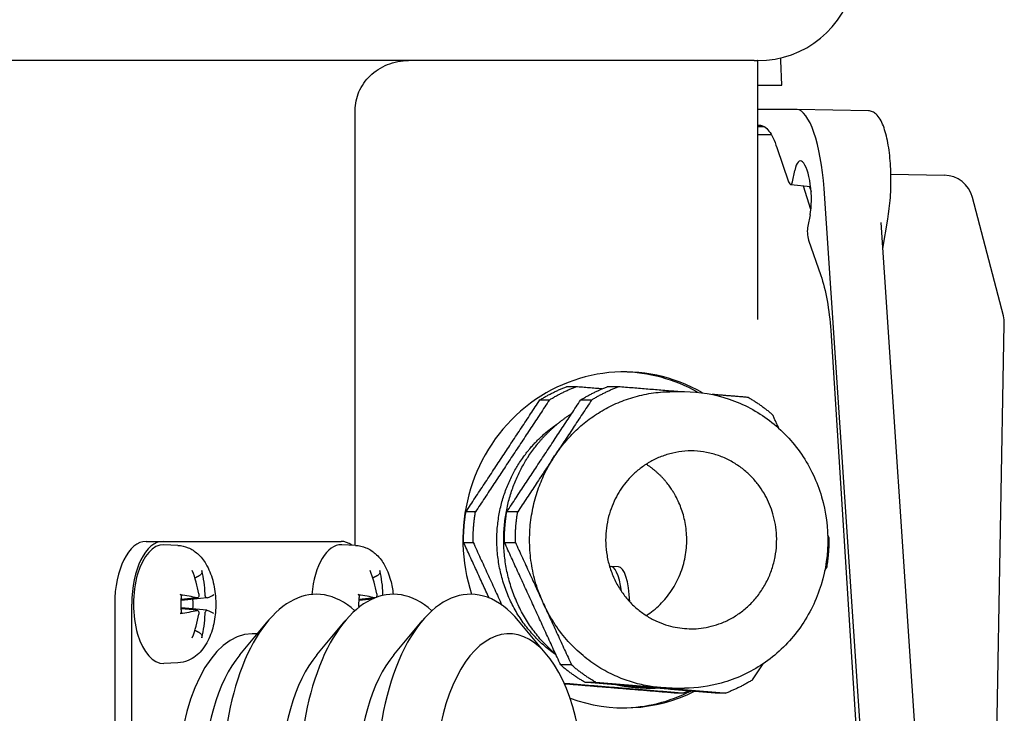
# Model space of a CAD drawing. Units: millimetres. Extents: x 777 to 10450, y 97 to 13620.
# Drawn here: x 2193 to 2293, y 8312 to 8382 of the extents above; entities that cross this region are included whole.
import ezdxf

# ---------------------------------------------------------------- set-up
doc = ezdxf.new("R2010")
doc.units = ezdxf.units.MM
doc.header["$LTSCALE"] = 50
doc.layers.add('Visible Edges(Hillmar_metric)', color=7, linetype='Continuous', lineweight=25)

msp = doc.modelspace()

# ---------------------------------------------------------------- linework, layer by layer
at = {"layer": 'Visible Edges(Hillmar_metric)'}
for p, q in [((2270.2467, 8377.9725), (2270.2467, 8378.2435)), ((2267.5741, 8377.9725), (1975.9346, 8377.9725)), ((2267.5741, 8377.9725), (2267.89, 8377.9725)), ((2267.9346, 8377.9725), (2267.89, 8377.9725)), ((2267.89, 8377.9725), (2267.89, 8351.7801)), ((2270.3726, 8375.4725), (2270.2467, 8377.9725)), ((2267.89, 8375.4725), (2270.3726, 8375.4725)), ((2227.1943, 8328.9161), (2227.1943, 8372.9725)), ((2271.8834, 8373.0233), (2267.89, 8373.0233)), ((2279.1217, 8372.8919), (2271.8945, 8373.0232)), ((2267.89, 8371.4203), (2268.2015, 8371.4203)), ((2267.89, 8371.2975), (2268.5886, 8371.2975)), ((2268.2015, 8371.4203), (2268.2445, 8371.4188)), ((2269.2888, 8370.4725), (2267.89, 8370.4725)), ((2269.8604, 8369.1612), (2271.0472, 8365.7064)), ((2271.4358, 8365.709), (2271.6716, 8366.8645)), ((2281.3915, 8366.4676), (2286.7967, 8366.3685)), ((2273.2752, 8365.1851), (2271.2529, 8365.4135)), ((2273.3047, 8362.9129), (2272.5367, 8365.2685)), ((2273.154, 8365.1988), (2273.3201, 8364.7153)), ((2280.0984, 8283.7164), (2274.6335, 8365.0179)), ((2292.7713, 8352.1379), (2289.6445, 8364.1261)), ((2273.2193, 8362.3591), (2272.98, 8361.2197)), ((2285.3376, 8288.0423), (2280.3952, 8361.5706)), ((2280.57, 8358.9691), (2281.0807, 8361.9223)), ((2273.0737, 8359.8075), (2274.3026, 8356.2301)), ((2291.9057, 8298.7458), (2292.8679, 8351.3259)), ((2275.3001, 8350.6744), (2278.694, 8297.2865)), ((2259.256, 8344.4725), (2260.4963, 8344.4725)), ((2206.0324, 8329.3225), (2207.7644, 8329.3225)), ((2207.7644, 8329.3225), (2225.7644, 8329.3225)), ((2209.2358, 8328.9144), (2207.8249, 8328.9713)), ((2227.2358, 8328.9144), (2225.8249, 8328.9713)), ((2253.8281, 8326.7585), (2253.0592, 8326.7724)), ((2211.2139, 8323.5994), (2209.5886, 8323.435)), ((2212.1835, 8323.5991), (2209.6239, 8323.3402)), ((2229.1692, 8323.5949), (2227.5886, 8323.435)), ((2228.8769, 8323.467), (2227.6239, 8323.3402)), ((2202.8574, 8322.9725), (2202.8574, 8286.9725)), ((2204.5894, 8286.9725), (2204.5894, 8322.9725)), ((2211.2139, 8322.3456), (2209.5886, 8322.51)), ((2212.1835, 8322.3459), (2209.6239, 8322.6048)), ((2215.5135, 8317.8465), (2218.3842, 8321.2796)), ((2223.3077, 8317.8465), (2226.1784, 8321.2796)), ((2231.102, 8317.8465), (2233.9727, 8321.2796)), ((2246.5942, 8317.8465), (2243.7235, 8321.2796)), ((2217.2912, 8319.9725), (2216.7644, 8319.9725)), ((2209.2358, 8317.0306), (2207.8249, 8316.9737)), ((2256.6374, 8314.4725), (2257.5857, 8314.4725)), ((2259.256, 8314.4725), (2260.4963, 8314.4725))]:
    msp.add_line(p, q, dxfattribs=at)
for centre, radius, start, end in [((2267.9346, 8387.9725), 10, 270, 348.463041), ((2286.7416, 8363.369), 3, 14.618442, 88.948828), ((2289.8684, 8351.3808), 3, 358.951567, 14.618442)]:
    msp.add_arc(centre, radius, start, end, dxfattribs=at)
for centre, major_axis, ratio, start_param, end_param in [((2272.4215, 8365.0179), (-0.5822, 8.0038), 0.2749659, 4.6923893, 6.2631856), ((2272.448, 8364.6241), (0.232, -3.1913), 0.2739124, 0.7619857, 3.914424), ((2271.1917, 8366.4268), (0.0753, -1.0136), 0.2706521, 5.4826597, 7.0470871), ((2273.2226, 8360.5149), (-0.0712, 0.9989), 0.2757582, 0.7681015, 2.3377992), ((2254.4323, 8329.4725), (0, 17), 0.9612617, 5.7783097, 8.1835365), ((2254.0189, 8329.4725), (0, 17), 0.9612617, 5.7854669, 6.2705344), ((2206.0324, 8322.9725), (0, 6.35), 0.5, 0, 1.5707963), ((2207.7644, 8322.9725), (0, 6.35), 0.5, 0, 1.5707963), ((2207.7644, 8322.9725), (0, -6), 0.5, 3.1214298, 6.3033482), ((2225.7644, 8322.9725), (0, 6), 0.5, 6.2630224, 7.6902189), ((2225.7644, 8322.9725), (0, 6.35), 0.5, 5.9294598, 6.2831853), ((2252.9775, 8322.2732), (0.0817, 4.4993), 0.2755954, 5.1787539, 6.3804649), ((2253.7464, 8322.2592), (0.0817, 4.4993), 0.2755954, 4.9296285, 6.2831853), ((2203.3186, 8323.0364), (2.6672, -9.6291), 0.8083498, 1.4482937, 1.6951852), ((2202.9185, 8323.0364), (3.5281, 9.3481), 0.8955056, 5.136088, 5.3829796), ((2223.2596, 8304.9725), (0, -19), 0.5, 2.7188946, 6.7058834), ((2231.0538, 8304.9725), (0, -19), 0.5, 2.7188946, 6.7058834), ((2238.8481, 8304.9725), (0, -19), 0.5, 2.6026833, 6.8220947), ((2221.3186, 8323.0364), (2.6672, -9.6291), 0.8083498, 1.4482937, 1.6951852), ((2220.9185, 8323.0364), (3.5281, 9.3481), 0.8955056, 5.136088, 5.3829796), ((2203.0866, 8322.5724), (-9.9917, 0.0314), 0.1796737, 3.7702403, 4.0171319), ((2209.6675, 8322.9725), (0, -2.2522), 0.5, 1.3544923, 1.7871003), ((2203.1505, 8322.5724), (9.8714, 1.5459), 0.0925179, 5.8571345, 6.1040261), ((2221.0866, 8322.5724), (-9.9917, 0.0314), 0.1796737, 3.7702403, 4.0171319), ((2227.6675, 8322.9725), (0, -2.2522), 0.5, 1.7690328, 1.7871003), ((2203.0866, 8323.3726), (9.9917, 0.0314), 0.1796737, 5.4076461, 5.6545377), ((2203.3186, 8322.9086), (-2.6672, -9.6291), 0.8083498, 1.4464074, 1.693299), ((2202.9185, 8322.9086), (-3.5281, 9.3481), 0.8955056, 4.0417983, 4.2886899), ((2203.1505, 8323.3726), (9.8714, -1.5459), 0.0925179, 0.1791592, 0.4260508), ((2242.7452, 8304.9725), (0, -15), 0.5, 1.6438883, 6.5126276), ((2216.7644, 8304.9725), (0, -15), 0.5, 3.1415927, 6.2831853), ((2219.3625, 8304.9725), (0, 15), 0.5, 0.5389094, 2.6026833), ((2227.1567, 8304.9725), (0, 15), 0.5, 0.5389094, 2.6026833), ((2234.951, 8304.9725), (0, 15), 0.5, 0.5389094, 2.6026833), ((2254.4323, 8329.4725), (0, -17), 0.9612617, 5.9395644, 6.73122), ((2254.0189, 8329.4725), (0, -17), 0.9612617, 0.0126509, 0.4519785)]:
    msp.add_ellipse(centre, major_axis=major_axis, ratio=ratio, start_param=start_param, end_param=end_param, dxfattribs=at)
for points, knots in [([(2227.1943, 8372.9725), (2227.1943, 8373.2695), (2227.225, 8373.5933), (2227.356, 8374.2256), (2227.4561, 8374.5341), (2227.6957, 8375.0945), (2227.8604, 8375.3957), (2228.2492, 8375.9542), (2228.473, 8376.2115), (2228.9348, 8376.6581), (2229.2184, 8376.8852), (2229.8244, 8377.2746), (2230.1467, 8377.4372), (2230.7717, 8377.6886), (2231.1337, 8377.7979), (2231.8714, 8377.9398), (2232.2471, 8377.9725), (2232.5907, 8377.9725)], [1.56845579, 1.56845579, 1.56845579, 1.56845579, 1.65754229, 1.65754229, 1.74662878, 1.74662878, 1.84152558, 1.84152558, 1.93642238, 1.93642238, 2.03830331, 2.03830331, 2.14018423, 2.14018423, 2.24743762, 2.24743762, 2.35469102, 2.35469102, 2.35469102, 2.35469102]), ([(2281.0807, 8361.9223), (2281.1399, 8362.2649), (2281.1914, 8362.6225), (2281.2776, 8363.3561), (2281.3124, 8363.732), (2281.3649, 8364.4939), (2281.3826, 8364.8798), (2281.4006, 8365.6527), (2281.4009, 8366.0396), (2281.3841, 8366.8055), (2281.367, 8367.1843), (2281.3157, 8367.9252), (2281.2815, 8368.2871), (2281.1963, 8368.9862), (2281.1452, 8369.3231), (2281.0267, 8369.9652), (2280.9591, 8370.27), (2280.8069, 8370.8429), (2280.722, 8371.1101), (2280.5321, 8371.6051), (2280.4266, 8371.831), (2280.1863, 8372.2376), (2280.0509, 8372.417), (2279.7856, 8372.6571), (2279.6705, 8372.7373), (2279.412, 8372.8541), (2279.2677, 8372.8893), (2279.1217, 8372.8919)], [-2.0877535, -2.0877535, -2.0877535, -2.0877535, -1.9223888, -1.9223888, -1.7581488, -1.7581488, -1.5944336, -1.5944336, -1.4308918, -1.4308918, -1.2672395, -1.2672395, -1.103153, -1.103153, -0.9381439, -0.9381439, -0.7713484, -0.7713484, -0.6011148, -0.6011148, -0.4243778, -0.4243778, -0.2400216, -0.2400216, -0.1225035, -0.1225035, -0.0049855, -0.0049855, -0.0049855, -0.0049855]), ([(2260.4963, 8344.4725), (2262.0361, 8344.4725), (2263.5755, 8344.2171), (2266.5004, 8343.2221), (2267.8848, 8342.4816), (2270.3645, 8340.5892), (2271.4573, 8339.4351), (2273.2427, 8336.8271), (2273.932, 8335.3716), (2274.8355, 8332.3055), (2275.047, 8330.6946), (2274.9677, 8327.4826), (2274.6761, 8325.882), (2273.617, 8322.8574), (2272.8507, 8321.4335), (2270.9216, 8318.9121), (2269.7613, 8317.8132), (2267.1669, 8316.0544), (2265.7354, 8315.3919), (2263.0193, 8314.6435), (2261.7579, 8314.4725), (2260.4963, 8314.4725)], [3.0628835, 3.0628835, 3.0628835, 3.0628835, 3.3789179, 3.3789179, 3.6958132, 3.6958132, 4.0148339, 4.0148339, 4.3362344, 4.3362344, 4.6593493, 4.6593493, 4.9830115, 4.9830115, 5.3059213, 5.3059213, 5.6269507, 5.6269507, 5.9455519, 5.9455519, 6.2044762, 6.2044762, 6.2044762, 6.2044762]), ([(2209.2358, 8328.9144), (2209.6027, 8328.8996), (2209.9624, 8328.8148), (2210.6458, 8328.531), (2210.9593, 8328.3224), (2211.5815, 8327.7769), (2211.8579, 8327.421), (2212.3939, 8326.5334), (2212.6141, 8325.9796), (2212.9386, 8324.7956), (2213.0365, 8324.1629), (2213.1068, 8322.9044), (2213.0832, 8322.2798), (2212.9175, 8321.0575), (2212.7752, 8320.4607), (2212.3443, 8319.3142), (2212.0539, 8318.7642), (2211.2907, 8317.8682), (2210.8467, 8317.4958), (2209.9571, 8317.1289), (2209.6, 8317.0453), (2209.2358, 8317.0306)], [0.0201629, 0.0201629, 0.0201629, 0.0201629, 0.2047198, 0.2047198, 0.4131082, 0.4131082, 0.6915942, 0.6915942, 1.0693491, 1.0693491, 1.4595255, 1.4595255, 1.8355648, 1.8355648, 2.2153465, 2.2153465, 2.6107776, 2.6107776, 2.9382394, 2.9382394, 3.1214298, 3.1214298, 3.1214298, 3.1214298]), ([(2227.2358, 8328.9144), (2227.6027, 8328.8996), (2227.9624, 8328.8148), (2228.6458, 8328.531), (2228.9593, 8328.3224), (2229.5815, 8327.7769), (2229.8579, 8327.421), (2230.3939, 8326.5334), (2230.6141, 8325.9796), (2230.8998, 8324.9371), (2230.9866, 8324.4589), (2231.0366, 8323.9725)], [0.0201629, 0.0201629, 0.0201629, 0.0201629, 0.2047198, 0.2047198, 0.4131082, 0.4131082, 0.6915942, 0.6915942, 1.0693491, 1.0693491, 1.3677943, 1.3677943, 1.3677943, 1.3677943]), ([(2211.6696, 8326.3705), (2211.681, 8326.3269), (2211.6854, 8326.2744), (2211.6778, 8326.1803), (2211.6627, 8326.1226), (2211.621, 8326.0326), (2211.5872, 8325.9844), (2211.5245, 8325.923), (2211.488, 8325.8965), (2211.4521, 8325.8786)], [0.046056669, 0.046056669, 0.046056669, 0.046056669, 0.059727967, 0.059727967, 0.074662994, 0.074662994, 0.089488259, 0.089488259, 0.101556705, 0.101556705, 0.101556705, 0.101556705]), ([(2229.6696, 8326.3705), (2229.681, 8326.3269), (2229.6854, 8326.2744), (2229.6778, 8326.1803), (2229.6627, 8326.1226), (2229.621, 8326.0326), (2229.5872, 8325.9844), (2229.5245, 8325.923), (2229.488, 8325.8965), (2229.4521, 8325.8786)], [0.046056669, 0.046056669, 0.046056669, 0.046056669, 0.059727967, 0.059727967, 0.074662994, 0.074662994, 0.089488259, 0.089488259, 0.101556705, 0.101556705, 0.101556705, 0.101556705]), ([(2209.4915, 8323.9308), (2209.5274, 8323.9253), (2209.5618, 8323.9177), (2209.6089, 8323.9027), (2209.6277, 8323.8925), (2209.6361, 8323.8802), (2209.6369, 8323.8766), (2209.6362, 8323.8729)], [0.046056669, 0.046056669, 0.046056669, 0.046056669, 0.059727967, 0.059727967, 0.074662994, 0.074662994, 0.080309411, 0.080309411, 0.080309411, 0.080309411]), ([(2209.6366, 8322.0721), (2209.6195, 8322.1884), (2209.6056, 8322.3069), (2209.5848, 8322.5467), (2209.5778, 8322.668), (2209.5708, 8322.9114), (2209.5708, 8323.0336), (2209.5778, 8323.2771), (2209.5848, 8323.3983), (2209.6056, 8323.6381), (2209.6195, 8323.7566), (2209.6366, 8323.8729)], [4.42559961, 4.42559961, 4.42559961, 4.42559961, 4.54031536, 4.54031536, 4.65503111, 4.65503111, 4.76974685, 4.76974685, 4.8844626, 4.8844626, 4.99917835, 4.99917835, 4.99917835, 4.99917835]), ([(2211.3699, 8323.9997), (2211.3773, 8323.9569), (2211.3804, 8323.9098), (2211.3752, 8323.8202), (2211.3669, 8323.7776), (2211.343, 8323.7074), (2211.3258, 8323.675), (2211.2841, 8323.6267), (2211.2596, 8323.6107), (2211.2154, 8323.5978), (2211.1935, 8323.5971), (2211.1714, 8323.6027)], [0, 0, 0, 0, 0.013063028, 0.013063028, 0.026126057, 0.026126057, 0.039127041, 0.039127041, 0.052128025, 0.052128025, 0.062741671, 0.062741671, 0.062741671, 0.062741671]), ([(2212.1986, 8323.6027), (2212.1814, 8323.5963), (2212.1618, 8323.5978), (2212.1227, 8323.6197), (2212.1033, 8323.64), (2212.0698, 8323.6911), (2212.0535, 8323.7253), (2212.0268, 8323.8036), (2212.0164, 8323.8478), (2212.0044, 8323.9252), (2212.001, 8323.9628), (2212.0001, 8323.9997)], [0, 0, 0, 0, 0.013052919, 0.013052919, 0.026105839, 0.026105839, 0.039116931, 0.039116931, 0.052128023, 0.052128023, 0.06274167, 0.06274167, 0.06274167, 0.06274167]), ([(2227.4915, 8323.9308), (2227.5274, 8323.9253), (2227.5618, 8323.9177), (2227.6089, 8323.9027), (2227.6277, 8323.8925), (2227.6361, 8323.8802), (2227.6369, 8323.8766), (2227.6362, 8323.8729)], [0.046056669, 0.046056669, 0.046056669, 0.046056669, 0.059727967, 0.059727967, 0.074662994, 0.074662994, 0.080309411, 0.080309411, 0.080309411, 0.080309411]), ([(2227.5796, 8322.6563), (2227.5773, 8322.7007), (2227.5756, 8322.7452), (2227.5708, 8322.9114), (2227.5708, 8323.0336), (2227.5778, 8323.2771), (2227.5848, 8323.3983), (2227.6056, 8323.6381), (2227.6195, 8323.7566), (2227.6366, 8323.8729)], [4.61306324, 4.61306324, 4.61306324, 4.61306324, 4.65503111, 4.65503111, 4.76974685, 4.76974685, 4.8844626, 4.8844626, 4.99917835, 4.99917835, 4.99917835, 4.99917835]), ([(2229.3699, 8323.9997), (2229.3773, 8323.9569), (2229.3804, 8323.9098), (2229.3752, 8323.8202), (2229.3669, 8323.7776), (2229.343, 8323.7074), (2229.3258, 8323.675), (2229.3035, 8323.6493), (2229.3021, 8323.6477), (2229.3007, 8323.6462)], [0, 0, 0, 0, 0.013063028, 0.013063028, 0.026126057, 0.026126057, 0.039127041, 0.039127041, 0.039983689, 0.039983689, 0.039983689, 0.039983689]), ([(2230.0153, 8323.8587), (2230.0133, 8323.8693), (2230.0114, 8323.8799), (2230.0044, 8323.9252), (2230.001, 8323.9628), (2230.0001, 8323.9997)], [0.048913206, 0.048913206, 0.048913206, 0.048913206, 0.052128023, 0.052128023, 0.06274167, 0.06274167, 0.06274167, 0.06274167]), ([(2209.6239, 8323.3402), (2209.6155, 8323.3394), (2209.6071, 8323.3387), (2209.5932, 8323.338), (2209.5877, 8323.3377), (2209.5822, 8323.3376)], [0.2622291992, 0.2622291992, 0.2622291992, 0.2622291992, 0.2650054045, 0.2650054045, 0.2668364472, 0.2668364472, 0.2668364472, 0.2668364472]), ([(2209.5822, 8322.6074), (2209.5877, 8322.6073), (2209.5932, 8322.6071), (2209.6071, 8322.6063), (2209.6155, 8322.6057), (2209.6239, 8322.6048)], [0.3612674878, 0.3612674878, 0.3612674878, 0.3612674878, 0.3630985305, 0.3630985305, 0.3658747358, 0.3658747358, 0.3658747358, 0.3658747358]), ([(2227.6239, 8323.3402), (2227.6155, 8323.3394), (2227.6071, 8323.3387), (2227.5932, 8323.338), (2227.5877, 8323.3377), (2227.5822, 8323.3376)], [0.2622291992, 0.2622291992, 0.2622291992, 0.2622291992, 0.2650054045, 0.2650054045, 0.2668364472, 0.2668364472, 0.2668364472, 0.2668364472]), ([(2209.6362, 8322.0721), (2209.6369, 8322.0684), (2209.6361, 8322.0648), (2209.6277, 8322.0526), (2209.6089, 8322.0423), (2209.5618, 8322.0273), (2209.5274, 8322.0197), (2209.4915, 8322.0142)], [0.157853212, 0.157853212, 0.157853212, 0.157853212, 0.163499628, 0.163499628, 0.178434656, 0.178434656, 0.192105954, 0.192105954, 0.192105954, 0.192105954]), ([(2211.1714, 8322.3424), (2211.197, 8322.3488), (2211.2244, 8322.3472), (2211.2749, 8322.3253), (2211.2981, 8322.305), (2211.3348, 8322.2539), (2211.3509, 8322.2197), (2211.3725, 8322.1414), (2211.3782, 8322.0972), (2211.3791, 8322.0198), (2211.3763, 8321.9822), (2211.3699, 8321.9454)], [0, 0, 0, 0, 0.013052919, 0.013052919, 0.026105839, 0.026105839, 0.039116931, 0.039116931, 0.052128023, 0.052128023, 0.06274167, 0.06274167, 0.06274167, 0.06274167]), ([(2212.0001, 8321.9454), (2212.0011, 8321.9881), (2212.0057, 8322.0352), (2212.0225, 8322.1248), (2212.0345, 8322.1674), (2212.0617, 8322.2376), (2212.0786, 8322.27), (2212.1152, 8322.3183), (2212.1349, 8322.3343), (2212.1681, 8322.3472), (2212.1838, 8322.3479), (2212.1986, 8322.3424)], [0, 0, 0, 0, 0.013063028, 0.013063028, 0.026126057, 0.026126057, 0.039127041, 0.039127041, 0.052128025, 0.052128025, 0.062741671, 0.062741671, 0.062741671, 0.062741671]), ([(2211.4521, 8320.0664), (2211.488, 8320.0486), (2211.5245, 8320.022), (2211.5872, 8319.9606), (2211.621, 8319.9124), (2211.6627, 8319.8225), (2211.6778, 8319.7648), (2211.6854, 8319.6706), (2211.681, 8319.6181), (2211.6696, 8319.5745)], [0.136605918, 0.136605918, 0.136605918, 0.136605918, 0.148674364, 0.148674364, 0.163499628, 0.163499628, 0.178434656, 0.178434656, 0.192105954, 0.192105954, 0.192105954, 0.192105954])]:
    msp.add_open_spline(points, degree=3, knots=knots, dxfattribs=at)
for points, degree in [([(2268.2015, 8371.4203), (2268.4805, 8371.4203), (2269.0653, 8371.019), (2269.6153, 8369.8747), (2269.8604, 8369.1612)], 3), ([(2274.3026, 8356.2301), (2274.552, 8355.5041), (2274.9892, 8353.7593), (2275.2348, 8351.7003), (2275.3001, 8350.6744)], 3), ([(2249.5302, 8344.9665), (2248.5655, 8344.9665)], 1), ([(2252.1632, 8344.7505), (2249.5302, 8344.9665)], 1), ([(2253.8026, 8344.9665), (2252.7, 8344.9665)], 1), ([(2259.8237, 8344.4725), (2253.8026, 8344.9665)], 1), ([(2238.3937, 8332.3064), (2245.8807, 8343.635)], 1), ([(2246.8455, 8343.635), (2239.3585, 8332.3064)], 1), ([(2245.8807, 8343.635), (2246.8455, 8343.635)], 1), ([(2246.2718, 8337.9707), (2250.0153, 8343.635)], 1), ([(2251.1178, 8343.635), (2247.3743, 8337.9707)], 1), ([(2250.0153, 8343.635), (2251.1178, 8343.635)], 1), ([(2266.9768, 8343.8856), (2263.3233, 8344.1854)], 1), ([(2270.0567, 8340.7602), (2269.4277, 8342.1326)], 1), ([(2242.5283, 8332.3064), (2246.2718, 8337.9707)], 1), ([(2247.3743, 8337.9707), (2243.6308, 8332.3064)], 1), ([(2239.3585, 8332.3064), (2238.3937, 8332.3064)], 1), ([(2243.6308, 8332.3064), (2242.5283, 8332.3064)], 1), ([(2275.115, 8329.7231), (2275.0043, 8329.9646)], 1), ([(2240.7401, 8323.5919), (2238.1599, 8329.2219)], 1), ([(2238.1599, 8329.2219), (2239.1246, 8329.2219)], 1), ([(2239.1246, 8329.2219), (2242.035, 8322.8715)], 1), ([(2245.1381, 8323.0171), (2242.2944, 8329.2219)], 1), ([(2242.2944, 8329.2219), (2243.397, 8329.2219)], 1), ([(2243.397, 8329.2219), (2246.2406, 8323.0171)], 1), ([(2274.6959, 8326.3584), (2274.8811, 8326.6386)], 1), ([(2229.1828, 8323.6004), (2229.179, 8323.6009), (2229.1752, 8323.6017), (2229.1714, 8323.6027)], 3), ([(2247.9817, 8316.8124), (2245.1381, 8323.0171)], 1), ([(2246.2406, 8323.0171), (2249.0842, 8316.8124)], 1), ([(2249.0842, 8316.8124), (2247.9817, 8316.8124)], 1), ([(2267.3941, 8315.31), (2268.4698, 8316.9377)], 1), ([(2248.3359, 8314.9714), (2260.437, 8313.9785)], 1), ([(2259.4723, 8313.9785), (2248.3723, 8314.8892)], 1), ([(2250.4326, 8315.0594), (2251.5351, 8315.0594)], 1), ([(2257.0197, 8314.5189), (2250.4326, 8315.0594)], 1), ([(2251.5351, 8315.0594), (2258.1222, 8314.5189)], 1), ([(2263.6068, 8313.9785), (2257.0197, 8314.5189)], 1), ([(2258.1222, 8314.5189), (2264.7094, 8313.9785)], 1), ([(2260.437, 8313.9785), (2259.4723, 8313.9785)], 1), ([(2264.7094, 8313.9785), (2263.6068, 8313.9785)], 1)]:
    msp.add_open_spline(points, degree=degree, dxfattribs=at)
for points, weights in [([(2245.8807, 8343.635), (2247.1628, 8344.4323), (2248.5655, 8344.9665)], [0.826296170868, 0.802200222656, 0.785714285714]), ([(2246.8455, 8343.635), (2248.1276, 8344.4323), (2249.5302, 8344.9665)], [0.826296170868, 0.802200222656, 0.785714285714]), ([(2247.3743, 8337.9707), (2251.6714, 8344.4725), (2259.256, 8344.4725)], [1, 0.76704983269, 0.751162787179]), ([(2250.0153, 8343.635), (2251.2974, 8344.4323), (2252.7, 8344.9665)], [0.826296170868, 0.802200222656, 0.785714285714]), ([(2251.1178, 8343.635), (2252.3999, 8344.4323), (2253.8026, 8344.9665)], [0.826296170868, 0.802200222656, 0.785714285714]), ([(2266.9768, 8343.8856), (2268.2816, 8343.1292), (2269.4277, 8342.1326)], [0.785714285714, 0.802200222656, 0.826296170868]), ([(2246.2406, 8323.0171), (2242.658, 8330.8344), (2247.3743, 8337.9707)], [0.75, 0.749999999963, 1]), ([(2238.1599, 8329.2219), (2238.1372, 8330.7756), (2238.3937, 8332.3064)], [0.785714285714, 0.802200222656, 0.826296170868]), ([(2239.1246, 8329.2219), (2239.1019, 8330.7756), (2239.3585, 8332.3064)], [0.785714285714, 0.802200222656, 0.826296170868]), ([(2242.2944, 8329.2219), (2242.2718, 8330.7756), (2242.5283, 8332.3064)], [0.785714285714, 0.802200222656, 0.826296170868]), ([(2243.397, 8329.2219), (2243.3743, 8330.7756), (2243.6308, 8332.3064)], [0.785714285714, 0.802200222656, 0.826296170868]), ([(2275.115, 8329.7231), (2275.1377, 8328.1694), (2274.8811, 8326.6386)], [0.826296170868, 0.802200222656, 0.785714285714]), ([(2210.9697, 8325.6386), (2211.2004, 8325.7534), (2211.4521, 8325.8786)], [1.00715412774, 1.00638357307, 1.00372331868]), ([(2228.9697, 8325.6386), (2229.2004, 8325.7534), (2229.4521, 8325.8786)], [1.00715412774, 1.00638357307, 1.00372331868]), ([(2258.1222, 8314.5189), (2249.8233, 8315.1999), (2246.2406, 8323.0171)], [1, 0.750000000037, 0.75]), ([(2211.4521, 8320.0664), (2211.2004, 8320.1916), (2210.9697, 8320.3064)], [1.00372331868, 1.00638357307, 1.00715412774]), ([(2250.4326, 8315.0594), (2249.1278, 8315.8158), (2247.9817, 8316.8124)], [0.826296170868, 0.802200222656, 0.785714285714]), ([(2251.5351, 8315.0594), (2250.2303, 8315.8158), (2249.0842, 8316.8124)], [0.826296170868, 0.802200222656, 0.785714285714]), ([(2255.5037, 8314.5189), (2254.5776, 8314.5949), (2253.6686, 8314.7939)], [1, 0.964137938353, 0.933420226568]), ([(2256.6374, 8314.4725), (2256.0697, 8314.4725), (2255.5037, 8314.5189)], [0.957520694625, 0.977772196846, 1]), ([(2259.256, 8314.4725), (2258.6882, 8314.4725), (2258.1222, 8314.5189)], [0.957520694625, 0.977772196846, 1]), ([(2267.3941, 8315.31), (2266.112, 8314.5127), (2264.7094, 8313.9785)], [0.785714285714, 0.802200222656, 0.826296170868]), ([(2260.9738, 8314.1945), (2260.7073, 8314.0814), (2260.437, 8313.9785)], [0.817082191731, 0.821540997774, 0.826296170868])]:
    msp.add_rational_spline(points, weights, degree=2, dxfattribs=at)
for points, weights, knots in [([(2247.4959, 8317.8725), (2237.2488, 8326.6118), (2244.7558, 8337.9707), (2246.4941, 8340.6009), (2249.1112, 8342.267)], [0.787362498941, 0.65335309247, 1, 0.890586147088, 0.829057859012], [0.10223539, 0.10223539, 0.10223539, 0.33333333, 0.33333333, 0.4062759, 0.4062759, 0.4062759]), ([(2247.5179, 8317.8243), (2236.1603, 8325.7022), (2243.8941, 8337.4041), (2245.4293, 8339.7271), (2247.7091, 8341.2509)], [0.806965425703, 0.630662845577, 1, 0.895854041372, 0.835093605538], [0.08710856, 0.08710856, 0.08710856, 0.33333333, 0.33333333, 0.40276397, 0.40276397, 0.40276397]), ([(2260.5052, 8320.5004), (2245.567, 8321.7261), (2254.0565, 8334.5714), (2262.5459, 8347.4168), (2268.9947, 8333.3457), (2275.4434, 8319.2747), (2260.5052, 8320.5004)], [1, 0.5, 1, 0.5, 1, 0.5, 1], [0, 0, 0, 0.3333333, 0.3333333, 0.6666667, 0.6666667, 1, 1, 1]), ([(2256.6374, 8321.8165), (2263.2378, 8326.0598), (2259.8986, 8333.3457), (2258.803, 8335.7363), (2256.6374, 8337.1285)], [0.78323412446, 0.658848855658, 1, 0.854779471672, 0.793914950735], [0.3001465, 0.3001465, 0.3001465, 0.94475499, 0.94475499, 1.21915062, 1.21915062, 1.21915062])]:
    msp.add_rational_spline(points, weights, degree=2, knots=knots, dxfattribs=at)

doc.saveas('drawing.dxf')
